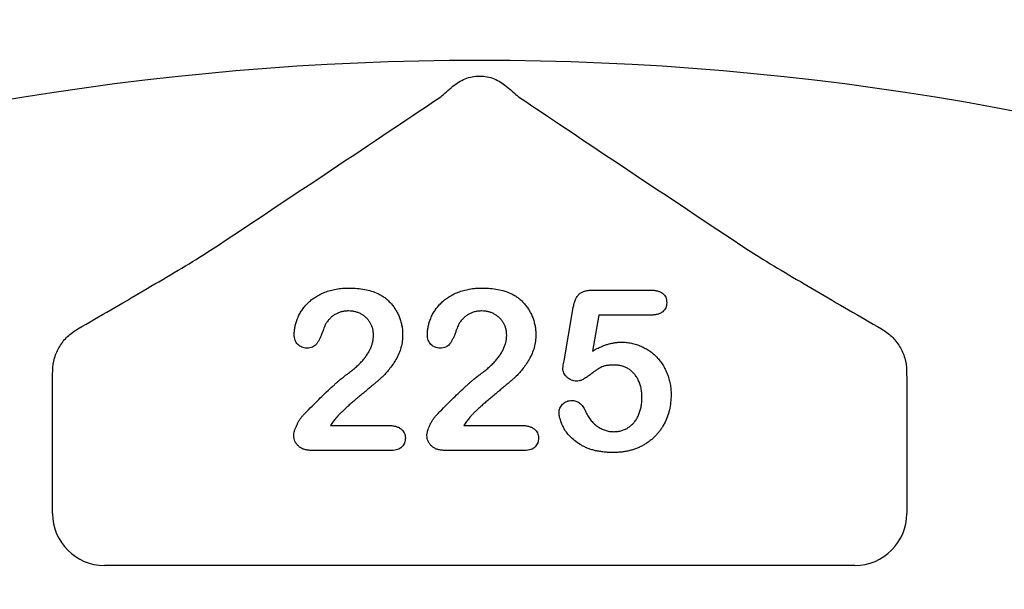
# Model space of a CAD drawing. Units: inches. Extents: x 6316 to 31524, y 12505 to 28064.
# Drawn here: x 20963 to 21055, y 22719 to 22772 of the extents above; entities that cross this region are included whole.
import ezdxf

# ---------------------------------------------------------------- set-up
doc = ezdxf.new("R2010")
doc.units = ezdxf.units.IN
doc.header["$LTSCALE"] = 0.25
doc.header["$MEASUREMENT"] = 0
doc.layers.add('HD', color=7, linetype='Continuous')

msp = doc.modelspace()

# ---------------------------------------------------------------- linework, layer by layer
at = {"layer": 'HD'}
for p, q in [((21016.5276, 22747.2105), (21021.8983, 22747.2105)), ((21013.871, 22740.6311), (21014.7282, 22745.5869)), ((21017.1001, 22744.8841), (21016.5185, 22741.5399)), ((21021.9589, 22744.8841), (21017.1001, 22744.8841)), ((20966.2121, 22726.4079), (20966.2121, 22738.3715)), ((21045.8023, 22738.3715), (21045.8023, 22726.4079)), ((20992.1154, 22734.6091), (20997.4528, 22734.6091)), ((21004.5229, 22734.6091), (21009.8603, 22734.6091)), ((20997.789, 22732.2827), (20990.313, 22732.2827)), ((21010.1966, 22732.2827), (21002.7205, 22732.2827)), ((21040.9622, 22721.5678), (20971.0522, 22721.5678))]:
    msp.add_line(p, q, dxfattribs=at)
msp.add_circle((21003.8283, 22661.2982), 432.7488, dxfattribs=at)
for centre, radius, start, end in [((21006.0072, 22591.8783), 351.2012, 331.35635, 208.643652), ((21006.0072, 22562.798), 324.0842, 345.983499, 199.547718), ((21006.0072, 22504.6376), 263.9605, 329.384106, 210.615887)]:
    msp.add_arc(centre, radius, start, end, dxfattribs=at)
for centre, major_axis in [((20971.0655, 22726.4212), (-3.4365, -3.4365)), ((21040.949, 22726.4212), (3.4365, -3.4365))]:
    msp.add_ellipse(centre, major_axis=major_axis, ratio=0.9972647, start_param=5.4991567, end_param=7.0672139, dxfattribs=at)
for points, knots in [([(21003.5227, 22766.1985), (21003.8453, 22766.4695), (21004.2211, 22766.7094), (21004.8632, 22766.9673), (21005.0833, 22767.0335), (21005.5356, 22767.1235), (21005.7708, 22767.1473), (21006.237, 22767.1478), (21006.4676, 22767.1251), (21006.9238, 22767.0355), (21007.1505, 22766.9674), (21007.5763, 22766.7967), (21007.7764, 22766.6944), (21008.1529, 22766.4637), (21008.3304, 22766.334), (21008.4917, 22766.1985)], [0, 0, 0, 0, 0.25, 0.25, 0.375, 0.375, 0.5, 0.5, 0.625, 0.625, 0.75, 0.75, 0.875, 0.875, 1, 1, 1, 1]), ([(21002.3789, 22765.215), (21002.5353, 22765.3548), (21002.7128, 22765.5094), (21003.0974, 22765.8398), (21003.3058, 22766.0164), (21003.5227, 22766.1985)], [0, 0, 0, 0, 0.5, 0.5, 1, 1, 1, 1]), ([(20980.2261, 22750.4605), (20984.0705, 22752.9988), (20987.8317, 22755.4942), (20995.2075, 22760.4081), (20998.823, 22762.8272), (21002.3789, 22765.215)], [0, 0, 0, 0, 0.5, 0.5, 1, 1, 1, 1]), ([(21009.6356, 22765.215), (21013.1916, 22762.8271), (21016.8094, 22760.4065), (21024.1852, 22755.4926), (21027.9436, 22752.9989), (21031.7884, 22750.4605)], [0, 0, 0, 0, 0.5, 0.5, 1, 1, 1, 1]), ([(20968.5653, 22743.6036), (20970.6309, 22744.7931), (20972.6666, 22745.9717), (20975.6382, 22747.7123), (20976.6144, 22748.2877), (20978.4938, 22749.4068), (20979.4, 22749.9522), (20980.2261, 22750.4605)], [0, 0, 0, 0, 0.5, 0.5, 0.75, 0.75, 1, 1, 1, 1]), ([(21031.7884, 22750.4605), (21032.6147, 22749.952), (21033.5241, 22749.4048), (21035.3984, 22748.2887), (21036.3691, 22747.7165), (21039.3461, 22745.9727), (21041.3833, 22744.7932), (21043.4492, 22743.6036)], [0, 0, 0, 0, 0.25, 0.25, 0.5, 0.5, 1, 1, 1, 1]), ([(20988.7287, 22743.0878), (20988.7335, 22743.2092), (20988.7431, 22743.4551), (20988.8015, 22743.8273), (20988.9051, 22744.204), (20989.0389, 22744.5878), (20989.2155, 22744.9667), (20989.4372, 22745.3287), (20989.6909, 22745.6756), (20989.9864, 22746.0015), (20990.3243, 22746.3022), (20990.7034, 22746.5752), (20991.1263, 22746.8155), (20991.589, 22747.0242), (20992.0956, 22747.1954), (20992.6436, 22747.3181), (20993.2342, 22747.3916), (20993.6408, 22747.4001), (20993.8511, 22747.4044)], [0, 0, 0, 0, 0.04878401, 0.09889376, 0.15096998, 0.20565203, 0.2621168, 0.31856407, 0.37603357, 0.4346467, 0.49500969, 0.55752145, 0.62205567, 0.69017212, 0.76127237, 0.83659106, 0.91552214, 1, 1, 1, 1]), ([(20993.8511, 22747.4044), (20994.1019, 22747.3994), (20994.5861, 22747.3897), (20995.283, 22747.2932), (20995.9254, 22747.1431), (20996.3176, 22746.9804), (20996.5077, 22746.9016)], [0, 0, 0, 0, 0.2760329, 0.5330341, 0.7736353, 1, 1, 1, 1]), ([(20996.5077, 22746.9016), (20996.6209, 22746.8429), (20996.846, 22746.7264), (20997.1648, 22746.5158), (20997.457, 22746.2686), (20997.7308, 22745.996), (20997.9794, 22745.6965), (20998.1976, 22745.3713), (20998.3863, 22745.023), (20998.5458, 22744.6562), (20998.6727, 22744.2739), (20998.7679, 22743.8832), (20998.8235, 22743.4842), (20998.8305, 22743.2162), (20998.8341, 22743.0817)], [0, 0, 0, 0, 0.0811022, 0.1613235, 0.2425504, 0.3243602, 0.4069865, 0.4898824, 0.5732925, 0.658789, 0.7441574, 0.8294337, 0.9144262, 1, 1, 1, 1]), ([(21001.1363, 22743.0878), (21001.141, 22743.2092), (21001.1506, 22743.4551), (21001.2091, 22743.8273), (21001.3127, 22744.204), (21001.4465, 22744.5878), (21001.623, 22744.9667), (21001.8447, 22745.3287), (21002.0985, 22745.6756), (21002.3939, 22746.0015), (21002.7319, 22746.3022), (21003.111, 22746.5752), (21003.5338, 22746.8155), (21003.9966, 22747.0242), (21004.5032, 22747.1954), (21005.0512, 22747.3181), (21005.6417, 22747.3916), (21006.0484, 22747.4001), (21006.2586, 22747.4044)], [0, 0, 0, 0, 0.04878401, 0.09889376, 0.15096998, 0.20565203, 0.2621168, 0.31856407, 0.37603357, 0.4346467, 0.49500969, 0.55752145, 0.62205567, 0.69017212, 0.76127237, 0.83659106, 0.91552214, 1, 1, 1, 1]), ([(21006.2586, 22747.4044), (21006.5094, 22747.3994), (21006.9937, 22747.3897), (21007.6906, 22747.2932), (21008.3329, 22747.1431), (21008.7251, 22746.9804), (21008.9152, 22746.9016)], [0, 0, 0, 0, 0.2760329, 0.5330341, 0.7736353, 1, 1, 1, 1]), ([(21008.9152, 22746.9016), (21009.0284, 22746.8429), (21009.2536, 22746.7264), (21009.5723, 22746.5158), (21009.8646, 22746.2686), (21010.1383, 22745.996), (21010.3869, 22745.6965), (21010.6052, 22745.3713), (21010.7939, 22745.023), (21010.9534, 22744.6562), (21011.0802, 22744.2739), (21011.1755, 22743.8832), (21011.231, 22743.4842), (21011.2381, 22743.2162), (21011.2417, 22743.0817)], [0, 0, 0, 0, 0.0811022, 0.1613235, 0.2425504, 0.3243602, 0.4069865, 0.4898824, 0.5732925, 0.658789, 0.7441574, 0.8294337, 0.9144262, 1, 1, 1, 1]), ([(21014.7282, 22745.5869), (21014.7544, 22745.7199), (21014.8036, 22745.9706), (21014.9207, 22746.313), (21015.069, 22746.5977), (21015.2519, 22746.8306), (21015.4882, 22747.0093), (21015.7837, 22747.127), (21016.1363, 22747.1997), (21016.3909, 22747.2067), (21016.5276, 22747.2105)], [0, 0, 0, 0, 0.1493319, 0.2813283, 0.3973414, 0.5018087, 0.6050954, 0.71982, 0.8494824, 1, 1, 1, 1]), ([(21021.8983, 22747.2105), (21022.0187, 22747.2075), (21022.2447, 22747.2017), (21022.5618, 22747.1487), (21022.8309, 22747.0563), (21023.0551, 22746.9274), (21023.2306, 22746.7578), (21023.3504, 22746.5459), (21023.4256, 22746.3007), (21023.4332, 22746.1247), (21023.4372, 22746.0322)], [0, 0, 0, 0, 0.1633466, 0.3066913, 0.4345989, 0.5476894, 0.6552956, 0.761575, 0.8747652, 1, 1, 1, 1]), ([(21023.4372, 22746.0322), (21023.4325, 22745.9499), (21023.4236, 22745.7903), (21023.3529, 22745.5628), (21023.2288, 22745.3645), (21023.0653, 22745.1885), (21022.8498, 22745.0523), (21022.5926, 22744.9503), (21022.2893, 22744.8965), (21022.0732, 22744.8884), (21021.9589, 22744.8841)], [0, 0, 0, 0, 0.1167583, 0.2265501, 0.3340596, 0.4466916, 0.5648601, 0.6929875, 0.8375929, 1, 1, 1, 1]), ([(20993.7905, 22745.2718), (20993.6812, 22745.2685), (20993.4673, 22745.2619), (20993.1553, 22745.2066), (20992.8627, 22745.1128), (20992.589, 22744.9788), (20992.3306, 22744.8135), (20992.0932, 22744.6068), (20991.8717, 22744.3661), (20991.7465, 22744.1821), (20991.6822, 22744.0874)], [0, 0, 0, 0, 0.1294404, 0.2533874, 0.3741095, 0.492393, 0.6135473, 0.7365956, 0.8645058, 1, 1, 1, 1]), ([(20996.1199, 22742.9969), (20996.1172, 22743.1043), (20996.1119, 22743.3148), (20996.0468, 22743.6207), (20995.9524, 22743.9105), (20995.8135, 22744.1783), (20995.6441, 22744.4232), (20995.4464, 22744.6443), (20995.217, 22744.8332), (20994.9618, 22744.9887), (20994.69, 22745.1189), (20994.4002, 22745.2037), (20994.0998, 22745.2623), (20993.8948, 22745.2686), (20993.7905, 22745.2718)], [0, 0, 0, 0, 0.088455, 0.1734198, 0.2569384, 0.3392853, 0.4213281, 0.5021435, 0.5832161, 0.665525, 0.7482713, 0.831026, 0.9140403, 1, 1, 1, 1]), ([(21006.1981, 22745.2718), (21006.0888, 22745.2685), (21005.8749, 22745.2619), (21005.5629, 22745.2066), (21005.2703, 22745.1128), (21004.9966, 22744.9788), (21004.7382, 22744.8135), (21004.5007, 22744.6068), (21004.2792, 22744.3661), (21004.1541, 22744.1821), (21004.0897, 22744.0874)], [0, 0, 0, 0, 0.1294404, 0.2533874, 0.3741095, 0.492393, 0.6135473, 0.7365956, 0.8645058, 1, 1, 1, 1]), ([(21008.5275, 22742.9969), (21008.5248, 22743.1043), (21008.5195, 22743.3148), (21008.4544, 22743.6207), (21008.36, 22743.9105), (21008.221, 22744.1783), (21008.0516, 22744.4232), (21007.854, 22744.6443), (21007.6245, 22744.8332), (21007.3693, 22744.9887), (21007.0976, 22745.1189), (21006.8077, 22745.2037), (21006.5074, 22745.2623), (21006.3023, 22745.2686), (21006.1981, 22745.2718)], [0, 0, 0, 0, 0.08845503, 0.17341977, 0.25693842, 0.33928529, 0.42132814, 0.50214348, 0.58321608, 0.66552501, 0.74827131, 0.831026, 0.9140403, 1, 1, 1, 1]), ([(20991.6822, 22744.0874), (20991.6627, 22744.0502), (20991.6133, 22743.9562), (20991.5349, 22743.7788), (20991.4433, 22743.533), (20991.3391, 22743.2371), (20991.2234, 22742.9273), (20991.0941, 22742.6406), (20990.9547, 22742.3938), (20990.8082, 22742.1834), (20990.6371, 22742.0124), (20990.4266, 22741.896), (20990.1812, 22741.825), (20990.0055, 22741.8168), (20989.9131, 22741.8125)], [0, 0, 0, 0, 0.0406468, 0.1027614, 0.1875173, 0.2944709, 0.4064496, 0.5074657, 0.5984964, 0.6804044, 0.7550469, 0.8303201, 0.9107278, 1, 1, 1, 1]), ([(21004.0897, 22744.0874), (21004.0702, 22744.0502), (21004.0209, 22743.9562), (21003.9424, 22743.7788), (21003.8508, 22743.533), (21003.7467, 22743.2371), (21003.6309, 22742.9273), (21003.5017, 22742.6406), (21003.3622, 22742.3938), (21003.2158, 22742.1834), (21003.0447, 22742.0124), (21002.8342, 22741.896), (21002.5887, 22741.825), (21002.4131, 22741.8168), (21002.3207, 22741.8125)], [0, 0, 0, 0, 0.0406468, 0.1027614, 0.1875173, 0.2944709, 0.4064496, 0.5074657, 0.5984964, 0.6804044, 0.7550469, 0.8303201, 0.9107278, 1, 1, 1, 1]), ([(20966.2262, 22739.7083), (20966.2291, 22740.1149), (20966.2889, 22740.5073), (20966.5102, 22741.2674), (20966.6741, 22741.635), (20967.0829, 22742.3045), (20967.3335, 22742.6164), (20967.9005, 22743.1646), (20968.2159, 22743.4024), (20968.5653, 22743.6036)], [0, 0, 0, 0, 0.25, 0.25, 0.5, 0.5, 0.75, 0.75, 1, 1, 1, 1]), ([(21043.4492, 22743.6036), (21043.7985, 22743.4024), (21044.1136, 22743.1648), (21044.6795, 22742.6179), (21044.9308, 22742.3056), (21045.3398, 22741.6361), (21045.5034, 22741.2696), (21045.7256, 22740.5077), (21045.7853, 22740.1149), (21045.7882, 22739.7083)], [0, 0, 0, 0, 0.25, 0.25, 0.5, 0.5, 0.75, 0.75, 1, 1, 1, 1]), ([(20989.9131, 22741.8125), (20989.832, 22741.8165), (20989.6731, 22741.8243), (20989.4445, 22741.8882), (20989.2412, 22742.0024), (20989.0577, 22742.1495), (20988.9078, 22742.3382), (20988.805, 22742.5631), (20988.7391, 22742.8155), (20988.7323, 22742.9945), (20988.7287, 22743.0878)], [0, 0, 0, 0, 0.1244209, 0.2435995, 0.3600787, 0.4801002, 0.6025374, 0.7259024, 0.8570485, 1, 1, 1, 1]), ([(20998.8341, 22743.0817), (20998.8268, 22742.8732), (20998.8124, 22742.4616), (20998.69, 22741.8602), (20998.493, 22741.2866), (20998.2141, 22740.7558), (20997.9026, 22740.2688), (20997.5832, 22739.8283), (20997.2619, 22739.4442), (20996.98, 22739.1595), (20996.7344, 22738.9496), (20996.5338, 22738.7649), (20996.2978, 22738.5673), (20996.0398, 22738.3421), (20995.7506, 22738.1005), (20995.4346, 22737.8359), (20995.0916, 22737.5497), (20994.7288, 22737.2505), (20994.3682, 22736.9499), (20994.0287, 22736.6592), (20993.7199, 22736.3864), (20993.4393, 22736.1328), (20993.1931, 22735.8921), (20992.9695, 22735.6764), (20992.7816, 22735.4731), (20992.6702, 22735.3405), (20992.6182, 22735.2786)], [0, 0, 0, 0, 0.06071018, 0.11977724, 0.17800647, 0.23680564, 0.29392338, 0.34634113, 0.39518528, 0.43969246, 0.46282381, 0.48927704, 0.51910568, 0.55247553, 0.58900504, 0.62888577, 0.6725323, 0.71911646, 0.76588874, 0.80927585, 0.84928543, 0.88592726, 0.91941744, 0.94957489, 0.97642413, 1, 1, 1, 1]), ([(20993.5845, 22739.3225), (20993.7198, 22739.4212), (20993.9826, 22739.613), (20994.3495, 22739.9134), (20994.6809, 22740.2139), (20994.9792, 22740.5143), (20995.2457, 22740.8164), (20995.4709, 22741.1276), (20995.6723, 22741.4359), (20995.8312, 22741.752), (20995.9604, 22742.0664), (20996.0511, 22742.3791), (20996.1094, 22742.6888), (20996.1164, 22742.8947), (20996.1199, 22742.9969)], [0, 0, 0, 0, 0.1084567, 0.2107241, 0.3070446, 0.3981671, 0.4848718, 0.5676893, 0.6468075, 0.7231625, 0.7965309, 0.8667068, 0.9338156, 1, 1, 1, 1]), ([(21002.3207, 22741.8125), (21002.2395, 22741.8165), (21002.0807, 22741.8243), (21001.8521, 22741.8882), (21001.6488, 22742.0024), (21001.4652, 22742.1495), (21001.3153, 22742.3382), (21001.2126, 22742.5631), (21001.1467, 22742.8155), (21001.1398, 22742.9945), (21001.1363, 22743.0878)], [0, 0, 0, 0, 0.1244209, 0.2435995, 0.3600787, 0.4801002, 0.6025374, 0.7259024, 0.8570485, 1, 1, 1, 1]), ([(21011.2417, 22743.0817), (21011.2343, 22742.8732), (21011.2199, 22742.4616), (21011.0975, 22741.8602), (21010.9006, 22741.2866), (21010.6217, 22740.7558), (21010.3102, 22740.2688), (21009.9908, 22739.8283), (21009.6694, 22739.4442), (21009.3875, 22739.1595), (21009.1419, 22738.9496), (21008.9414, 22738.7649), (21008.7053, 22738.5673), (21008.4474, 22738.3421), (21008.1581, 22738.1005), (21007.8422, 22737.8359), (21007.4992, 22737.5497), (21007.1363, 22737.2505), (21006.7758, 22736.9499), (21006.4363, 22736.6592), (21006.1274, 22736.3864), (21005.8469, 22736.1328), (21005.6007, 22735.8921), (21005.377, 22735.6764), (21005.1891, 22735.4731), (21005.0778, 22735.3405), (21005.0258, 22735.2786)], [0, 0, 0, 0, 0.06071018, 0.11977724, 0.17800647, 0.23680564, 0.29392338, 0.34634113, 0.39518528, 0.43969246, 0.46282381, 0.48927704, 0.51910568, 0.55247553, 0.58900504, 0.62888577, 0.6725323, 0.71911646, 0.76588874, 0.80927585, 0.84928543, 0.88592726, 0.91941744, 0.94957489, 0.97642413, 1, 1, 1, 1]), ([(21005.9921, 22739.3225), (21006.1273, 22739.4212), (21006.3901, 22739.613), (21006.7571, 22739.9134), (21007.0885, 22740.2139), (21007.3868, 22740.5143), (21007.6533, 22740.8164), (21007.8785, 22741.1276), (21008.0799, 22741.4359), (21008.2388, 22741.752), (21008.3679, 22742.0664), (21008.4586, 22742.3791), (21008.517, 22742.6888), (21008.524, 22742.8947), (21008.5275, 22742.9969)], [0, 0, 0, 0, 0.1084567, 0.2107241, 0.3070446, 0.3981671, 0.4848718, 0.5676893, 0.6468075, 0.7231625, 0.7965309, 0.8667068, 0.9338156, 1, 1, 1, 1]), ([(21016.5185, 22741.5399), (21016.638, 22741.6059), (21016.8709, 22741.7345), (21017.2246, 22741.9008), (21017.5694, 22742.0451), (21017.9091, 22742.159), (21018.2401, 22742.2525), (21018.5655, 22742.3148), (21018.8832, 22742.3573), (21019.0932, 22742.3617), (21019.1963, 22742.3638)], [0, 0, 0, 0, 0.1445039, 0.2817995, 0.4136731, 0.5401592, 0.661065, 0.7776804, 0.8908312, 1, 1, 1, 1]), ([(21019.1963, 22742.3638), (21019.3571, 22742.359), (21019.6762, 22742.3494), (21020.1452, 22742.2782), (21020.5994, 22742.1629), (21021.0329, 22741.9988), (21021.4459, 22741.796), (21021.8312, 22741.5561), (21022.1897, 22741.2816), (21022.5155, 22740.9697), (21022.8104, 22740.6248), (21023.0758, 22740.2522), (21023.3027, 22739.846), (21023.4969, 22739.4137), (21023.6505, 22738.9571), (21023.7635, 22738.4818), (21023.8319, 22737.9887), (21023.8393, 22737.6537), (21023.8431, 22737.4838)], [0, 0, 0, 0, 0.0641734, 0.1273374, 0.1889307, 0.2509237, 0.3120364, 0.3723259, 0.4318273, 0.491986, 0.5520162, 0.6127461, 0.6742946, 0.737447, 0.8016925, 0.8663201, 0.9322211, 1, 1, 1, 1]), ([(21013.7589, 22739.9284), (21013.7607, 22739.9496), (21013.7666, 22740.0176), (21013.7904, 22740.1557), (21013.827, 22740.3685), (21013.8549, 22740.5352), (21013.871, 22740.6311)], [0, 0, 0, 0, 0.0897723, 0.2877842, 0.5900228, 1, 1, 1, 1]), ([(21015.0372, 22738.7288), (21014.955, 22738.7337), (21014.7937, 22738.7432), (21014.5585, 22738.8136), (21014.3392, 22738.9297), (21014.1423, 22739.0903), (21013.9755, 22739.276), (21013.8493, 22739.4802), (21013.7727, 22739.6999), (21013.7635, 22739.852), (21013.7589, 22739.9284)], [0, 0, 0, 0, 0.1276867, 0.2503002, 0.3780158, 0.5108045, 0.643036, 0.7641042, 0.8816765, 1, 1, 1, 1]), ([(21018.5541, 22740.2313), (21018.4176, 22740.2301), (21018.165, 22740.2279), (21017.8175, 22740.1841), (21017.5292, 22740.1238), (21017.2892, 22740.0216), (21017.0689, 22739.8786), (21016.8164, 22739.7142), (21016.5262, 22739.502), (21016.2093, 22739.2649), (21015.8876, 22739.0363), (21015.5797, 22738.8645), (21015.3001, 22738.7528), (21015.1198, 22738.7363), (21015.0372, 22738.7288)], [0, 0, 0, 0, 0.1044413, 0.1932598, 0.2679143, 0.3292444, 0.3917096, 0.4687064, 0.5601293, 0.6668475, 0.7719509, 0.8619333, 0.9367877, 1, 1, 1, 1]), ([(21021.1289, 22737.1809), (21021.1255, 22737.3387), (21021.1188, 22737.6437), (21021.0503, 22738.0825), (21020.9428, 22738.4858), (21020.7908, 22738.851), (21020.6029, 22739.1765), (21020.3845, 22739.4605), (21020.1355, 22739.7021), (21019.8563, 22739.8956), (21019.5535, 22740.0431), (21019.2361, 22740.1551), (21018.9, 22740.2192), (21018.6705, 22740.2272), (21018.5541, 22740.2313)], [0, 0, 0, 0, 0.1053573, 0.2036398, 0.2959513, 0.3836608, 0.4670961, 0.5464488, 0.6223175, 0.6979307, 0.7724586, 0.8467112, 0.9222672, 1, 1, 1, 1]), ([(20989.5678, 22735.5572), (20989.7882, 22735.7861), (20990.2152, 22736.2295), (20990.8468, 22736.8622), (20991.4408, 22737.4478), (20991.9194, 22737.896), (20992.2776, 22738.2264), (20992.5229, 22738.4465), (20992.7471, 22738.6475), (20992.952, 22738.8254), (20993.1375, 22738.9813), (20993.304, 22739.1136), (20993.4491, 22739.2275), (20993.5418, 22739.2926), (20993.5845, 22739.3225)], [0, 0, 0, 0, 0.1729778, 0.3350521, 0.4866399, 0.6270135, 0.6919777, 0.751913, 0.806415, 0.8558994, 0.8996032, 0.9383179, 0.97163, 1, 1, 1, 1]), ([(21001.9754, 22735.5572), (21002.1958, 22735.7861), (21002.6228, 22736.2295), (21003.2544, 22736.8622), (21003.8483, 22737.4478), (21004.327, 22737.896), (21004.6852, 22738.2264), (21004.9305, 22738.4465), (21005.1546, 22738.6475), (21005.3595, 22738.8254), (21005.5451, 22738.9813), (21005.7115, 22739.1136), (21005.8567, 22739.2275), (21005.9494, 22739.2926), (21005.9921, 22739.3225)], [0, 0, 0, 0, 0.1729778, 0.3350521, 0.4866399, 0.6270135, 0.6919777, 0.751913, 0.806415, 0.8558994, 0.8996032, 0.9383179, 0.97163, 1, 1, 1, 1]), ([(21013.4106, 22735.8268), (21013.4149, 22735.8929), (21013.4236, 22736.0258), (21013.4877, 22736.221), (21013.5936, 22736.4082), (21013.7383, 22736.5839), (21013.9114, 22736.74), (21014.1142, 22736.8561), (21014.3392, 22736.9246), (21014.4966, 22736.9318), (21014.5768, 22736.9355)], [0, 0, 0, 0, 0.1114945, 0.2242213, 0.3433215, 0.4730358, 0.6071597, 0.7347146, 0.8647425, 1, 1, 1, 1]), ([(21014.5768, 22736.9355), (21014.6467, 22736.9327), (21014.783, 22736.9272), (21014.9805, 22736.8813), (21015.1621, 22736.8002), (21015.3305, 22736.6894), (21015.4861, 22736.5488), (21015.6259, 22736.3767), (21015.7514, 22736.1738), (21015.8195, 22736.0236), (21015.8551, 22735.945)], [0, 0, 0, 0, 0.1214975, 0.236942, 0.3501745, 0.465619, 0.5862375, 0.7135126, 0.8499683, 1, 1, 1, 1]), ([(21023.8431, 22737.4838), (21023.836, 22737.2399), (21023.8221, 22736.7592), (21023.6966, 22736.0565), (21023.4975, 22735.3862), (21023.2603, 22734.8595), (21023.0361, 22734.4601), (21022.8469, 22734.1772), (21022.6406, 22733.9098), (21022.4156, 22733.658), (21022.1727, 22733.42), (21021.9086, 22733.2007), (21021.6301, 22732.9928), (21021.3325, 22732.8062), (21021.0221, 22732.6357), (21020.6953, 22732.4904), (21020.3567, 22732.3652), (21020.0034, 22732.2676), (21019.6404, 22732.1826), (21019.2621, 22732.1307), (21018.8718, 22732.0961), (21018.6067, 22732.0913), (21018.4723, 22732.0888)], [0, 0, 0, 0, 0.0855499, 0.1686495, 0.2497256, 0.3304881, 0.3708051, 0.4104242, 0.4498446, 0.4892603, 0.5288651, 0.5691213, 0.6096729, 0.6507785, 0.6923355, 0.7339045, 0.7761809, 0.8189301, 0.8625292, 0.9069433, 0.952835, 1, 1, 1, 1]), ([(21018.5117, 22734.0275), (21018.6394, 22734.0313), (21018.8894, 22734.0387), (21019.2488, 22734.1223), (21019.5866, 22734.2457), (21019.8956, 22734.426), (21020.1739, 22734.6529), (21020.4263, 22734.9129), (21020.6354, 22735.2195), (21020.8133, 22735.5579), (21020.9563, 22735.9276), (21021.0547, 22736.3246), (21021.1169, 22736.7447), (21021.1249, 22737.0332), (21021.1289, 22737.1809)], [0, 0, 0, 0, 0.0832805, 0.1629836, 0.2398013, 0.3175283, 0.3954091, 0.4737911, 0.5533905, 0.6368928, 0.7231327, 0.811604, 0.9035837, 1, 1, 1, 1]), ([(21015.8551, 22735.945), (21015.9249, 22735.7994), (21016.061, 22735.5154), (21016.3259, 22735.1369), (21016.6183, 22734.8024), (21016.9488, 22734.5249), (21017.3061, 22734.2995), (21017.6918, 22734.1463), (21018.0943, 22734.0425), (21018.3717, 22734.0325), (21018.5117, 22734.0275)], [0, 0, 0, 0, 0.1392667, 0.2716091, 0.3976473, 0.5220603, 0.6430883, 0.7608442, 0.879315, 1, 1, 1, 1]), ([(20988.6863, 22733.6701), (20988.6906, 22733.7349), (20988.6999, 22733.8765), (20988.7567, 22734.1013), (20988.8411, 22734.3561), (20988.961, 22734.628), (20989.0967, 22734.9002), (20989.2463, 22735.1497), (20989.3982, 22735.3702), (20989.5129, 22735.4967), (20989.5678, 22735.5572)], [0, 0, 0, 0, 0.0919928, 0.2006538, 0.3273699, 0.4722519, 0.6213764, 0.7580832, 0.8843541, 1, 1, 1, 1]), ([(20992.6182, 22735.2786), (20992.5336, 22735.1779), (20992.3539, 22734.9639), (20992.1979, 22734.7319), (20992.1154, 22734.6091)], [0, 0, 0, 0, 0.4703831, 1, 1, 1, 1]), ([(21001.0939, 22733.6701), (21001.0981, 22733.7349), (21001.1075, 22733.8765), (21001.1642, 22734.1013), (21001.2487, 22734.3561), (21001.3686, 22734.628), (21001.5043, 22734.9002), (21001.6538, 22735.1497), (21001.8057, 22735.3702), (21001.9205, 22735.4967), (21001.9754, 22735.5572)], [0, 0, 0, 0, 0.0919928, 0.2006538, 0.3273699, 0.4722519, 0.6213764, 0.7580832, 0.8843541, 1, 1, 1, 1]), ([(21005.0258, 22735.2786), (21004.9412, 22735.1779), (21004.7614, 22734.9639), (21004.6055, 22734.7319), (21004.5229, 22734.6091)], [0, 0, 0, 0, 0.4703831, 1, 1, 1, 1]), ([(21018.4723, 22732.0888), (21018.3228, 22732.0898), (21018.0314, 22732.0918), (21017.6051, 22732.1286), (21017.1997, 22732.1761), (21016.817, 22732.2542), (21016.4551, 22732.3466), (21016.1155, 22732.4612), (21015.7977, 22732.5986), (21015.4117, 22732.8045), (21014.9812, 22733.0912), (21014.5294, 22733.4635), (21014.1607, 22733.8639), (21013.8831, 22734.2882), (21013.6776, 22734.7066), (21013.5252, 22735.1022), (21013.4316, 22735.4731), (21013.4173, 22735.7133), (21013.4106, 22735.8268)], [0, 0, 0, 0, 0.0645077, 0.1257039, 0.1845655, 0.2405433, 0.294131, 0.3456702, 0.3950512, 0.4433965, 0.5342852, 0.6178105, 0.6955493, 0.7681876, 0.8358125, 0.8963536, 0.9509993, 1, 1, 1, 1]), ([(20997.4528, 22734.6091), (20997.5783, 22734.6067), (20997.8149, 22734.6023), (20998.145, 22734.5402), (20998.4314, 22734.4463), (20998.6677, 22734.305), (20998.8572, 22734.1319), (20998.9913, 22733.9253), (20999.0742, 22733.6902), (20999.0836, 22733.5233), (20999.0885, 22733.4368)], [0, 0, 0, 0, 0.1659263, 0.3127282, 0.4429168, 0.5627974, 0.6743815, 0.7796641, 0.885758, 1, 1, 1, 1]), ([(21009.8603, 22734.6091), (21009.9859, 22734.6067), (21010.2225, 22734.6023), (21010.5526, 22734.5402), (21010.839, 22734.4463), (21011.0752, 22734.305), (21011.2648, 22734.1319), (21011.3988, 22733.9253), (21011.4817, 22733.6902), (21011.4912, 22733.5233), (21011.4961, 22733.4368)], [0, 0, 0, 0, 0.1659263, 0.3127282, 0.4429168, 0.5627974, 0.6743815, 0.7796641, 0.885758, 1, 1, 1, 1]), ([(20990.313, 22732.2827), (20990.1914, 22732.2878), (20989.9607, 22732.2975), (20989.6341, 22732.3733), (20989.3493, 22732.5043), (20989.1133, 22732.6883), (20988.9231, 22732.9031), (20988.7891, 22733.1434), (20988.701, 22733.4005), (20988.6912, 22733.5795), (20988.6863, 22733.6701)], [0, 0, 0, 0, 0.1525605, 0.2893982, 0.4181447, 0.5429033, 0.6624043, 0.7759394, 0.8865924, 1, 1, 1, 1]), ([(20999.0885, 22733.4368), (20999.0845, 22733.3587), (20999.0765, 22733.2059), (20999.0143, 22732.9873), (20998.9109, 22732.7879), (20998.7697, 22732.6089), (20998.5848, 22732.4597), (20998.3546, 22732.3564), (20998.0852, 22732.2929), (20997.8914, 22732.2862), (20997.789, 22732.2827)], [0, 0, 0, 0, 0.1193909, 0.2332932, 0.3444837, 0.4609631, 0.5796127, 0.7039634, 0.8436654, 1, 1, 1, 1]), ([(21002.7205, 22732.2827), (21002.5989, 22732.2878), (21002.3683, 22732.2975), (21002.0417, 22732.3733), (21001.7568, 22732.5043), (21001.5209, 22732.6883), (21001.3307, 22732.9031), (21001.1966, 22733.1434), (21001.1085, 22733.4005), (21001.0988, 22733.5795), (21001.0939, 22733.6701)], [0, 0, 0, 0, 0.1525605, 0.2893982, 0.4181447, 0.5429033, 0.6624043, 0.7759394, 0.8865924, 1, 1, 1, 1]), ([(21011.4961, 22733.4368), (21011.492, 22733.3587), (21011.484, 22733.2059), (21011.4218, 22732.9873), (21011.3185, 22732.7879), (21011.1772, 22732.6089), (21010.9923, 22732.4597), (21010.7622, 22732.3564), (21010.4928, 22732.2929), (21010.2989, 22732.2862), (21010.1966, 22732.2827)], [0, 0, 0, 0, 0.1193909, 0.2332932, 0.3444837, 0.4609631, 0.5796127, 0.7039634, 0.8436654, 1, 1, 1, 1])]:
    msp.add_open_spline(points, degree=3, knots=knots, dxfattribs=at)
for points in [[(21008.4917, 22766.1985), (21008.9274, 22765.8326), (21009.3202, 22765.4967), (21009.6356, 22765.215)], [(20966.2121, 22738.3715), (20966.2183, 22738.8185), (20966.223, 22739.2641), (20966.2262, 22739.7083)], [(21045.7882, 22739.7083), (21045.7915, 22739.2641), (21045.7962, 22738.8185), (21045.8023, 22738.3715)]]:
    msp.add_open_spline(points, degree=3, dxfattribs=at)

doc.saveas('drawing.dxf')
